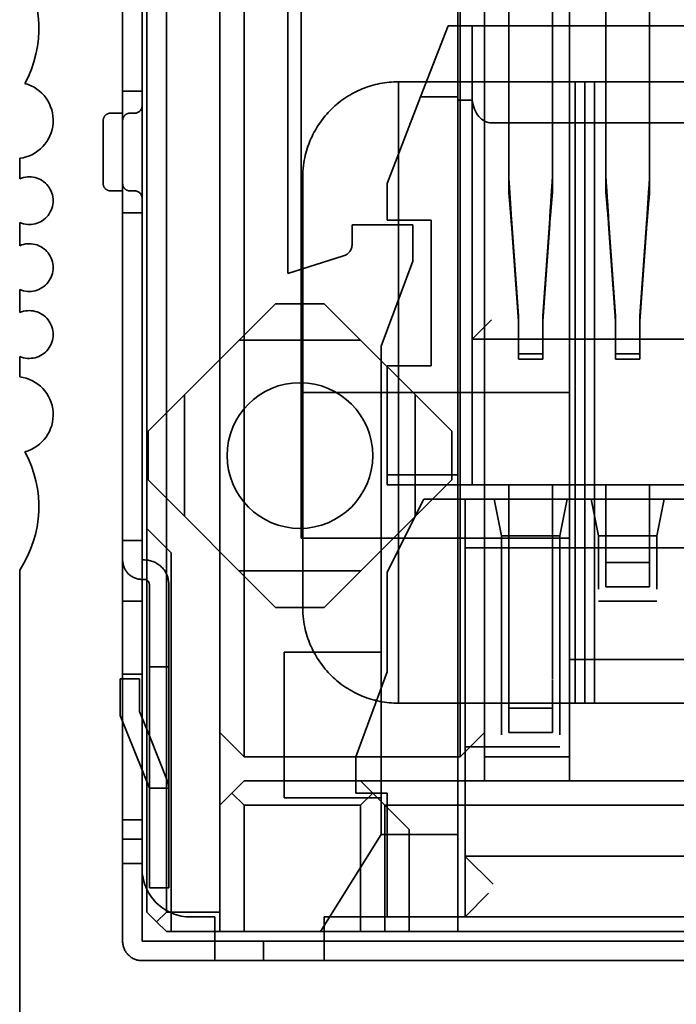
# Model space of a CAD drawing. Units: inches. Extents: x 2.2 to 96.8, y 1.1 to 75.4.
# Drawn here: x 65.9 to 66, y 42.3 to 42.6 of the extents above; entities that cross this region are included whole.
import ezdxf

# ---------------------------------------------------------------- set-up
doc = ezdxf.new("R2010")
doc.units = ezdxf.units.IN
doc.header["$LTSCALE"] = 4.5
doc.header["$MEASUREMENT"] = 0
doc.linetypes.add('DASHED', pattern=[0.2067, 0.1654, -0.0413])
doc.layers.add('Hidden (ANSI)', color=7, linetype='DASHED', lineweight=35)

msp = doc.modelspace()

# ---------------------------------------------------------------- linework, layer by layer
at = {"layer": 'Hidden (ANSI)'}
for p, q in [((65.89527711057681, 42.66349626128877), (65.89527711440981, 42.3420676898602)), ((65.90041996771967, 42.66349626135011), (65.90041997155265, 42.34206768992153)), ((65.93899138667628, 42.49185340466721), (65.93899138462946, 42.66349626181006)), ((65.90170568575924, 42.32278197565115), (65.9017056817576, 42.65835340422258)), ((65.90684854312694, 42.32278197571248), (65.90684853912526, 42.65835340428391)), ((65.94252710760077, 42.65385340470937), (65.94252710990823, 42.46035340470937)), ((65.92099140026977, 42.32278197588113), (65.92099139666674, 42.62492483302398)), ((65.9274199689597, 42.36392483310065), (65.92741996584729, 42.62492483310064)), ((65.98463425156157, 42.62492483378292), (65.98463425467396, 42.36392483378292)), ((65.99106282523817, 42.62492483385957), (65.99106282835056, 42.36392483385958)), ((66.01356282835057, 42.36392483412789), (66.01356282528417, 42.62106769127075)), ((65.99749138587195, 42.59217995767149), (65.99749138923485, 42.51722226886367)), ((66.00906281780628, 42.51722226919844), (66.0090628144434, 42.59217995780948)), ((66.02320567158624, 42.59217995797805), (66.02320567494912, 42.51722226278952)), ((66.03477710352055, 42.51722226411957), (66.03477710015765, 42.59217995811605)), ((65.98399138852346, 42.4217819766324), (65.98399138652266, 42.58956769091811)), ((65.97416721029504, 42.53856769080098), (65.98141995670471, 42.55742483374459)), ((66.205134242419, 42.55742483641236), (65.98141995670471, 42.55742483374459)), ((65.98784852789066, 42.53771054810695), (65.98784852765557, 42.55742483382125)), ((65.96828456897516, 42.54260344777458), (66.01763777482444, 42.54260344777458)), ((65.96828456897516, 42.37809276161036), (65.96828456897516, 42.54260344777458)), ((66.01763777482444, 42.54260344777458), (65.96828456897516, 42.54260344777458)), ((65.96828456897516, 42.54260344777458), (65.96828456897516, 42.37809276161036)), ((66.01510684119204, 42.54260344777458), (66.01510684119204, 42.37809276161036)), ((66.01763777482442, 42.54260344777458), (66.02016870845861, 42.54260344777458)), ((66.01763777482444, 42.37809276161036), (66.01763777482444, 42.54260344777458)), ((66.01763777482444, 42.54260344777458), (66.01763777482444, 42.37809276161036)), ((66.02016870845861, 42.54260344777458), (66.01763777482442, 42.54260344777458)), ((66.02016870845861, 42.54260344777458), (66.06952191430697, 42.54260344777458)), ((66.02016870845861, 42.37809276161036), (66.02016870845861, 42.54260344777458)), ((66.06952191430697, 42.54260344777458), (66.02016870845861, 42.54260344777458)), ((66.02016870845861, 42.54260344777458), (66.02016870845861, 42.37809276161036)), ((65.89527709861673, 42.54006768986021), (65.90041995575957, 42.54006768992153)), ((65.96534852924978, 42.51563911926722), (65.97416721029504, 42.53856769080098)), ((65.97416721029504, 42.53856769080098), (65.98399138611921, 42.53856769091813)), ((65.98399138615754, 42.53771054806095), (65.98784852901468, 42.53771054810695)), ((65.98784852976851, 42.47449626239268), (65.98784852901468, 42.53771054810695)), ((65.89206281465745, 42.53428197553616), (65.89527710037173, 42.53428197557449)), ((65.8972056718003, 42.53428197559748), (65.89849138608602, 42.53428197561282)), ((65.89013424345423, 42.51563941235313), (65.89013424326392, 42.53234890646186)), ((66.19360315175446, 42.53171055056056), (65.99295104966855, 42.53171054816781)), ((65.86802400504335, 42.52233438168949), (65.86802400510794, 42.51691796811432)), ((65.9429752326422, 42.40340209794331), (65.9429752326422, 42.51729411144163)), ((65.9429752326422, 42.51729411144163), (65.9429752326422, 42.40340209794331)), ((65.96534852936477, 42.50599626212436), (65.96534852924978, 42.51563911926722)), ((65.89206281490276, 42.51371054696472), (65.89527710061705, 42.51371054700306)), ((65.89720567204562, 42.51371054702606), (65.89849138633133, 42.51371054704139)), ((65.90041995614287, 42.50792483277868), (65.89527709900001, 42.50792483271735)), ((65.86802400524626, 42.50531977316083), (65.86802400531921, 42.49920143268125)), ((65.95602710080867, 42.5047105477275), (65.9720985293801, 42.50471054791915)), ((65.95602710087, 42.49956769058464), (65.95602710080867, 42.5047105477275)), ((65.9769199579362, 42.50599626226235), (65.96534852936477, 42.50599626212436)), ((65.9720985293801, 42.50471054791915), (65.97209852949509, 42.49506769077629)), ((65.97691995839617, 42.46742483369093), (65.9769199579362, 42.50599626226235)), ((65.99821301536424, 42.50487406130797), (66.00006281846737, 42.47919244939024)), ((65.9982130156782, 42.50632017490452), (66.00006281872392, 42.48063856331101)), ((66.00649139015249, 42.48063856338764), (66.00834119568187, 42.50632017505911)), ((66.00834119546535, 42.50487406138809), (66.00649138989594, 42.47919244946689)), ((66.02392730343676, 42.50487406178441), (66.02577710418166, 42.47919244969687)), ((66.02392730376032, 42.50632017532375), (66.02577710443822, 42.48063856361765)), ((66.03220567586678, 42.48063856369428), (66.03405547968201, 42.50632017548448)), ((66.03405547947222, 42.50487406185814), (66.03220567561023, 42.47919244977353)), ((65.93899138667628, 42.49185340466721), (65.9537767537522, 42.49650134825699)), ((65.97209852949509, 42.49506769077629), (65.96374138690626, 42.47256769067663)), ((65.86802400545753, 42.48760323772776), (65.86802400553049, 42.48148489724818)), ((65.90202709926845, 42.45006768994069), (65.93577709886598, 42.48381769034316)), ((65.93577709886598, 42.48381769034316), (65.94863424172313, 42.48381769049649)), ((65.94863424172313, 42.48381769049649), (65.98238424212559, 42.45006769089894)), ((66.00006281872392, 42.48063856331101), (66.00006281894458, 42.47061647121612)), ((66.00649139037316, 42.47061647129277), (66.00649139015249, 42.48063856338764)), ((66.0257771044382, 42.48063856361765), (66.02577710465887, 42.47061647152273)), ((66.03220567608744, 42.47061647159939), (66.03220567586679, 42.48063856369428)), ((65.98784852976851, 42.47449626239268), (65.99295105028997, 42.47959878283915)), ((65.95827709546845, 42.47417483346861), (65.92613423832559, 42.47417483308531)), ((65.96374138690626, 42.47256769067663), (65.96374138787218, 42.39156769067664)), ((65.98784852910445, 42.43592483382125), (65.98784852864449, 42.47449626239268)), ((66.19870567262565, 42.47449626490713), (65.98784852976851, 42.47449626239268)), ((66.00006281894458, 42.47061647121612), (66.00649139037316, 42.47061647129277)), ((66.00006281868802, 42.4691703572953), (66.00006281894458, 42.47061647121612)), ((66.0064913901166, 42.46917035737193), (66.00649139037316, 42.47061647129277)), ((66.02577710440231, 42.46917035760199), (66.02577710465887, 42.47061647152273)), ((66.02577710465887, 42.47061647152273), (66.03220567608744, 42.47061647159939)), ((66.03220567583088, 42.46917035767864), (66.03220567608744, 42.47061647159939)), ((65.8680240056688, 42.46988670229469), (65.86802400573337, 42.46447028871952)), ((65.96534852982472, 42.46742483355294), (65.97691995839617, 42.46742483369093)), ((65.96534853016873, 42.43857791568752), (65.96534852982472, 42.46742483355294)), ((66.00006281868802, 42.4691703572953), (66.0064913901166, 42.46917035737193)), ((66.02577710440231, 42.46917035760199), (66.03220567583088, 42.46917035767864)), ((65.91166995278378, 42.45971054719855), (65.91166995316708, 42.42756769005569)), ((65.94252710910366, 42.42178197613794), (65.94252710864372, 42.46035340470937)), ((65.94252710990823, 42.46035340470937), (66.01356282419394, 42.46035340555646)), ((65.97274138173852, 42.42756769078396), (65.9727413813552, 42.45971054792682)), ((65.90202709942179, 42.43721054708355), (65.90202709926845, 42.45006768994069)), ((65.98238424227893, 42.4372105480418), (65.98238424212559, 42.45006769089894)), ((65.93577709982424, 42.40346054748602), (65.90202709942179, 42.43721054708355)), ((65.98238424227893, 42.4372105480418), (65.94863424268138, 42.40346054763934)), ((65.98399138731159, 42.43857791590983), (65.96534853016873, 42.43857791568752)), ((65.96534853016871, 42.43857697963441), (65.96534853000362, 42.43592483366422)), ((65.96534853000365, 42.43592483355294), (66.2212056728608, 42.43592483660401)), ((65.99749138709032, 42.43592483393624), (65.99749138770359, 42.38449626250767)), ((66.009062816275, 42.38449626264565), (66.00906281566174, 42.43592483407423)), ((66.02320567211493, 42.42306769138564), (66.02320567196159, 42.43592483424288)), ((66.03477710068634, 42.42306769152363), (66.03477710053302, 42.43592483438087)), ((65.97499138736111, 42.43206769081079), (65.96534853044824, 42.41278197641008)), ((65.97499138736111, 42.43206769081079), (65.9859199587897, 42.43206769094111)), ((66.20063424472878, 42.43206769350154), (65.9859199590145, 42.43206769094111)), ((65.9859199590145, 42.43206769094111), (65.9859199593083, 42.41921054808396)), ((65.99556281585083, 42.42242483391325), (65.99363424444778, 42.4320676910331)), ((66.0109913872794, 42.42242483409722), (66.01291995873349, 42.43206769126309)), ((66.02127710100312, 42.42242483421988), (66.01934852960005, 42.43206769133974)), ((66.03670567243168, 42.42242483440387), (66.03863424388577, 42.43206769156972)), ((65.90813424678015, 42.41792483287067), (65.90170567527491, 42.42435340422257)), ((66.02320567211189, 42.42331398142265), (66.0232056716761, 42.40892697890791)), ((66.03477710068331, 42.42331398156063), (66.03477710024751, 42.40892697904589)), ((65.89527710402517, 42.42113911843164), (65.90041996116803, 42.42113911849296)), ((65.94252710910366, 42.42178197613794), (66.01356282338939, 42.42178197698503)), ((65.98399139493584, 42.31763911948954), (65.98399139369394, 42.4217819766324)), ((65.99556281647943, 42.36971054819895), (65.99556281585083, 42.42242483391325)), ((65.99556281585083, 42.42242483391325), (66.0109913872794, 42.42242483409722)), ((66.01099138790802, 42.36971054838295), (66.0109913872794, 42.42242483409722)), ((66.02127710117176, 42.40828197707703), (66.02127710100312, 42.42242483421988)), ((66.02127710100312, 42.42242483421988), (66.03670567243168, 42.42242483440387)), ((66.03670567260033, 42.40828197726101), (66.03670567243168, 42.42242483440387)), ((65.90813424797605, 42.31763911858496), (65.90813424678015, 42.41792483287067)), ((66.2006342450226, 42.41921055064441), (65.9859199593083, 42.41921054808396)), ((65.98591996020524, 42.34399626236967), (65.9859199593083, 42.41921054808396)), ((65.90041996100456, 42.41599626135011), (65.90106281814742, 42.41599626135776)), ((66.02320567158868, 42.41535340567145), (66.03477710016011, 42.41535340580944)), ((65.86802400634309, 42.41334067991025), (65.86802401167711, 41.96603991850778)), ((65.95827709619671, 42.41310340489718), (65.92613423905385, 42.41310340451388)), ((65.96534853044824, 42.41278197641008), (65.96534853076254, 42.38642483355294)), ((65.9004199610659, 42.41085340420725), (65.90106281820874, 42.41085340421491)), ((65.90234853331472, 42.34206768994453), (65.90234853250979, 42.40956768994453)), ((65.90749139045758, 42.34206769000586), (65.90749138965263, 42.40956769000585)), ((66.02320567166535, 42.40892483424288), (66.0347771002368, 42.40892483438087)), ((65.89527710359862, 42.4050676898602), (65.90041996074147, 42.40506768992154)), ((66.0212771010696, 42.40506769136274), (66.03670567249816, 42.40506769154673)), ((65.93577709982424, 42.40346054748602), (65.94863424268138, 42.40346054763934)), ((65.96374138787218, 42.39156769067664), (65.93802710215789, 42.39156769036999)), ((65.93802710261785, 42.35299626179856), (65.93802710215789, 42.39156769036999)), ((65.96374138683298, 42.38209791045689), (65.96374138672006, 42.39156769067664)), ((66.0482771124375, 42.38963912025614), (66.01356282672322, 42.38963911984217)), ((65.90749138867689, 42.38771054714871), (65.90234853153403, 42.38771054707114)), ((65.89977710300091, 42.38449626134244), (65.89463424585804, 42.38449626128111)), ((65.89463424597305, 42.37485340413825), (65.89463424585804, 42.38449626128111)), ((65.8952771032666, 42.38578197557449), (65.90041996040945, 42.38578197563582)), ((65.8997771031041, 42.37584382798949), (65.89977710300091, 42.38449626134244)), ((65.96534853076254, 42.38642483355294), (65.95699138817372, 42.36392483345329)), ((65.99749138770359, 42.38449626250767), (65.99749138725404, 42.37035340536482)), ((66.00906281627668, 42.38435435652724), (66.00906281582878, 42.37035361209039)), ((65.96374138716469, 42.35428197639092), (65.96374138683298, 42.38209791045689)), ((66.01763777482444, 42.37809276161036), (65.96828456897516, 42.37809276161036)), ((65.96828456897516, 42.37809276161036), (66.01763777482444, 42.37809276161036)), ((65.99749138717739, 42.37678197679339), (66.00906281574882, 42.37678197693138)), ((66.02016870845861, 42.37809276161036), (66.01763777482442, 42.37809276161036)), ((66.01763777482442, 42.37809276161036), (66.02016870845861, 42.37809276161036)), ((66.06952191430697, 42.37809276161036), (66.02016870845861, 42.37809276161036)), ((66.02016870845861, 42.37809276161036), (66.06952191430697, 42.37809276161036)), ((65.90234853191731, 42.35556768994453), (65.89463424597305, 42.37485340413825)), ((65.9023485317522, 42.3694152565914), (65.8997771031041, 42.37584382798949)), ((65.90712355487622, 42.35747769919427), (65.9023485317522, 42.3694152565914)), ((65.92099139773546, 42.37035340445256), (65.9274199689597, 42.36392483310065)), ((65.98463425467396, 42.36392483378292), (65.99106282630689, 42.37035340528815)), ((65.99749138725404, 42.37035340536482), (66.00906281582544, 42.3703534055028)), ((65.98591995844761, 42.36649626236968), (65.99556281559046, 42.36649626248467)), ((65.99556281637727, 42.36649626248467), (66.01099138780584, 42.36649626266866)), ((65.98463425467396, 42.36392483378292), (65.9274199689597, 42.36392483310065)), ((65.95699138817372, 42.36392483345329), (65.95699138828869, 42.35428197631043)), ((65.99106282835056, 42.36392483385958), (66.01356282835057, 42.36392483412789)), ((65.99106282835056, 42.36392483385958), (65.99106282814623, 42.35749626243101)), ((66.01356282814622, 42.35749626269933), (66.01356282835057, 42.36392483412789)), ((65.90234853191731, 42.35556768994453), (65.90749138906017, 42.35556769000586)), ((65.92099139712244, 42.35106769016685), (65.92741996875534, 42.35749626167208)), ((65.92741996875534, 42.35749626167208), (65.99106282589818, 42.35749626243101)), ((65.95827711001077, 42.35749626204005), (65.96470568123499, 42.35106769068813)), ((65.99106282814623, 42.35749626243101), (66.01356282814622, 42.35749626269933)), ((66.01356282710651, 42.35749626269933), (66.0482771128208, 42.35749626311328)), ((65.9242056752956, 42.35428197591946), (65.92741996090771, 42.3510676902435)), ((65.93802710261785, 42.35299626179856), (65.96374138833212, 42.35299626210521)), ((65.95699138828869, 42.35428197631043), (65.96534853114585, 42.35428197641009)), ((65.96149138958131, 42.35428197636408), (65.95827710376486, 42.35106769061148)), ((65.96374138718002, 42.35299626210521), (65.96374138716469, 42.35428197639092)), ((65.96374138833212, 42.35299626210521), (65.96374138844712, 42.34335340496235)), ((65.96534853114585, 42.35428197641009), (65.96534853153682, 42.32149626212438)), ((65.95827710376486, 42.35106769061148), (65.92741996090771, 42.3510676902435)), ((65.92741996090771, 42.3510676902435), (65.92741996130636, 42.31763911881493)), ((65.95827710416349, 42.3176391191829), (65.95827710376486, 42.35106769061148)), ((66.22184853837786, 42.35106769375453), (65.96470568123499, 42.35106769068813)), ((65.97113425274023, 42.34463911933622), (65.96470568123499, 42.35106769068813)), ((65.96470568135263, 42.31763911925956), (65.964705680954, 42.35106769068813)), ((65.89527710372656, 42.34721054700306), (65.90041996086941, 42.34721054706439)), ((65.94766996088484, 42.31763911905641), (65.96374138844712, 42.34335340496235)), ((65.96374138844712, 42.34335340496235), (65.98399138844712, 42.34335340520383)), ((65.97113425274023, 42.34463911933622), (65.9711342530622, 42.31763911933621)), ((65.98591996020319, 42.34417527383817), (65.98591996055502, 42.33757018382157)), ((65.89527710498815, 42.34204167145033), (65.89527710555188, 42.33563915358063)), ((65.90041997177747, 42.34206768992153), (65.89527711440981, 42.3420676898602)), ((65.90041997186945, 42.33435340420725), (65.90041997177747, 42.34206768992153)), ((65.90234853331437, 42.34209748111513), (65.90234853290733, 42.32921058160186)), ((65.90749139045722, 42.34209748117645), (65.90749139005018, 42.32921058166319)), ((65.98591996421592, 42.33756769094111), (66.20063424993023, 42.33756769350155)), ((65.98591996440759, 42.32149626236968), (65.98591996421592, 42.33756769094111)), ((65.99332537285719, 42.3301622827542), (65.98599461403391, 42.33749304116761)), ((65.89527711435878, 42.32278197557449), (65.89527711364346, 42.33563911843163)), ((65.89527711364344, 42.33563911843164), (65.9004199707863, 42.33563911849296)), ((65.90041997150163, 42.32278197563582), (65.9004199710466, 42.33435340420725)), ((65.90234853290603, 42.32921054708739), (65.90749139004889, 42.32921054714871)), ((65.99217379583824, 42.32775009366859), (65.98592003065512, 42.32149632861594)), ((65.89527711445076, 42.31506768986021), (65.89527711435878, 42.32278197557449)), ((65.90041997159362, 42.31506768992153), (65.90041997150163, 42.32278197563582)), ((65.90170568575924, 42.32278197565115), (65.90427711447374, 42.32021054711039)), ((65.90427711447374, 42.32021054711039), (65.90684854312694, 42.32278197571249)), ((65.90684854312694, 42.32278197571248), (65.92099140026977, 42.32278197588113)), ((65.9132771148799, 42.32149626150342), (65.91970568630848, 42.32149626158008)), ((65.91970568638514, 42.31506769015151), (65.91970568630848, 42.32149626158008)), ((65.9209914001063, 42.31763911873827), (65.92099140026977, 42.32278197588113)), ((65.94863425773706, 42.32149626192505), (66.07881282916561, 42.32149626347742)), ((65.94863425781372, 42.31506769049648), (65.94863425773706, 42.32149626192505)), ((65.90684854296343, 42.31763911856962), (65.90427711447374, 42.32021054711039)), ((65.90684854296343, 42.31763911856962), (65.9209914001063, 42.31763911873827)), ((65.92741996130636, 42.31763911881493), (65.92099139015878, 42.31763911873827)), ((65.92741996130636, 42.31763911881493), (65.95827710416349, 42.3176391191829)), ((65.95827710416349, 42.3176391191829), (65.96470567587306, 42.31763911925956)), ((65.96470568135263, 42.31763911925956), (65.9711342530622, 42.31763911933621)), ((65.9711342530622, 42.31763911933621), (66.04827711363328, 42.31763912025614)), ((65.90041997159362, 42.31506768992153), (65.91970568587935, 42.31506769015151)), ((65.91970568638457, 42.31511266078896), (65.91970568622364, 42.30992502963057)), ((65.91970568616034, 42.31506769015151), (65.94863425758892, 42.31506769049648)), ((65.93256281705187, 42.30992483316198), (65.93256281699055, 42.31506769030484)), ((66.07881282873647, 42.31506769204885), (65.9486342573079, 42.31506769049648)), ((65.94863425781317, 42.31511266113392), (65.94863425765222, 42.30992502997554)), ((65.90041997165496, 42.30992483277868), (65.91970568594067, 42.30992483300865)), ((65.91970568622168, 42.30992483300865), (65.94863425765026, 42.30992483335362)), ((65.94863425736924, 42.30992483335362), (66.0788128287978, 42.30992483490599))]:
    msp.add_line(p, q, dxfattribs=at)
for centre, radius, start, end in [((65.84271466830089, 42.55667567573509), 0.0303712035995494, 331.4373118609265, 33.55731044516039), ((65.86675853810694, 42.53237871314217), 0.0101237345331833, 277.1807564647333, 74.93684849168974), ((65.89849138606303, 42.53621054704139), 0.0019285714285712, 270.0000006832733, 0), ((65.89206281468046, 42.53235340410759), 0.0019285714285714, 90.00000068327331, 180.0001890197779), ((65.89720567182331, 42.53235340416892), 0.0019285714285714, 90.00000068327331, 180.0000342575013), ((65.8705549388104, 42.51111887066776), 0.0063273340832397, 246.4218222050428, 113.5781791613723), ((65.89206281487976, 42.5156391183933), 0.0019285714285715, 179.9998123464568, 270.0000006832733), ((65.89720567202262, 42.51563911845464), 0.0019285714285714, 179.9999837558485, 270.0000006832733), ((65.89849138635434, 42.51178197561283), 0.0019285714285712, 0.0002509484607564, 90.00000068327331), ((65.87055493902167, 42.49340233523469), 0.0063273340832397, 246.4218222050428, 113.5781791613723), ((65.95281281515571, 42.49956769054631), 0.0032142857142858, 287.4511169792634, 0), ((65.87055493923293, 42.47568579980161), 0.0063273340832396, 246.4218222050428, 113.5781791613494), ((65.86675853903651, 42.45442595723665), 0.0101237345331832, 285.0631528748569, 82.81924490176539), ((65.94220567077369, 42.44363911899124), 0.0192857142857143, 90.00000068323592, 270.0000006832359), ((65.94220567077369, 42.44363911899124), 0.0192857142857143, 270.0000006832359, 90.00000068323592), ((65.84271466980994, 42.43012899407029), 0.03037120359955, 326.4426909213449, 28.56268950555032), ((65.90041996100456, 42.41599626135011), 0.0051428571428573, 180, 270.0000006832733), ((65.90106281822408, 42.4095676899292), 0.0064285714285718, 0, 90.00000068327331), ((65.90106281822408, 42.4095676899292), 0.0012857142857146, 0, 90.00000068327331), ((65.90234853191731, 42.35556768994453), 0.0051428571428567, 0, 21.80141017099176), ((65.9132771147266, 42.33435340436057), 0.0128571428571427, 180, 270.0000006832733), ((65.90041997159364, 42.31506768992153), 0.0051428571428572, 180, 270.0000006832733)]:
    msp.add_arc(centre, radius, start, end, dxfattribs=at)
msp.add_ellipse((65.9929510493619, 42.53856769102479), major_axis=(-5.958091e-10, 0.0068571428569741), ratio=0.7500000000053657, start_param=1.696124101719064, end_param=3.141592597364865, dxfattribs=at)
for points, knots in [([(65.96828456897516, 42.54260344777458), (65.96501482688879, 42.54260344777458), (65.96170454904443, 42.54196126160342), (65.95868624792816, 42.54071295719533), (65.9556679468119, 42.53946465278722), (65.95285537227836, 42.53763586129685), (65.95055532260605, 42.53535690071261), (65.94825527293374, 42.53307794012838), (65.94637863953962, 42.53034096024518), (65.94518230644537, 42.52763472790999), (65.94398597335113, 42.52492849557479), (65.9429752326422, 42.5217000076752), (65.9429752326422, 42.51729411144163)], [3.1415926535898, 3.1415926535898, 3.1415926535898, 3.1415926535898, 3.534291735288519, 3.534291735288519, 3.534291735288519, 3.92699081698724, 3.92699081698724, 3.92699081698724, 4.31968989868597, 4.31968989868597, 4.31968989868597, 4.712388980384689, 4.712388980384689, 4.712388980384689, 4.712388980384689]), ([(65.9429752326422, 42.51729411144163), (65.9429752326422, 42.5217000076752), (65.94398597335113, 42.52495707411347), (65.94518230644537, 42.52763084069318), (65.94637863953962, 42.53030460727287), (65.94825527293374, 42.53309845035183), (65.95055532260605, 42.53535612486202), (65.95285537227836, 42.53761379937219), (65.9556679468119, 42.53947572189386), (65.95868624792816, 42.54071279498049), (65.96170454904443, 42.54194986806712), (65.96501482688879, 42.54260344777458), (65.96828456897516, 42.54260344777458)], [-4.712388980384689, -4.712388980384689, -4.712388980384689, -4.712388980384689, -4.319689898685959, -4.319689898685959, -4.319689898685959, -3.92699081698724, -3.92699081698724, -3.92699081698724, -3.534291735288519, -3.534291735288519, -3.534291735288519, -3.1415926535898, -3.1415926535898, -3.1415926535898, -3.1415926535898]), ([(65.99749110672268, 42.5172222622467), (65.99760977826898, 42.51560781999517), (65.99773076383384, 42.51387035873824), (65.99797335695614, 42.51020642073176), (65.9980943453011, 42.50828987539512), (65.99821302155524, 42.50632017524069)], [1.7470240539e-06, 1.7470240539e-06, 1.7470240539e-06, 1.7470240539e-06, 0.0240044936256397, 0.0240044936256397, 0.0480074032580657, 0.0480074032580657, 0.0480074032580657, 0.0480074032580657]), ([(65.99749124328886, 42.51335348889083), (65.99749138907553, 42.51375879701115), (65.99749138911466, 42.51460761740186), (65.9974913891741, 42.51589693287373), (65.99749138921473, 42.51677792330924), (65.99749124313324, 42.51722230185221)], [0, 0, 0, 0, 8.04415181521e-05, 0.000167220778287, 0.0002540000384218, 0.0002540000384218, 0.0002540000384218, 0.0002540000384218]), ([(66.0090631003329, 42.51722226258116), (66.00894442893073, 42.5156078203243), (66.0088234434977, 42.51387035905859), (66.00858085061215, 42.51020642105795), (66.00845986237147, 42.50828987573882), (66.00834118620479, 42.50632017560122)], [1.74706301e-06, 1.74706301e-06, 1.74706301e-06, 1.74706301e-06, 0.0240044938556153, 0.0240044938556153, 0.0480074032979891, 0.0480074032979891, 0.0480074032979891, 0.0480074032979891]), ([(66.00906297001156, 42.51335348924783), (66.00906281764696, 42.51375879714921), (66.00906281768609, 42.5146076177377), (66.00906281774553, 42.51589693360513), (66.00906281778616, 42.51677792443624), (66.00906296392493, 42.51722230217831)], [0, 0, 0, 0, 8.04415181521e-05, 0.0001672208172506, 0.0002540001163492, 0.0002540001163492, 0.0002540001163492, 0.0002540001163492]), ([(66.0232053558095, 42.51722225531422), (66.02332403403611, 42.51560781464976), (66.02344502594337, 42.51387035530866), (66.02368763212527, 42.51020641996124), (66.02380862716788, 42.50828987522412), (66.02392731070196, 42.50632017572085)], [1.8438888737e-06, 1.8438888737e-06, 1.8438888737e-06, 1.8438888737e-06, 0.024004566493607, 0.024004566493607, 0.0480074733025821, 0.0480074733025821, 0.0480074733025821, 0.0480074733025821]), ([(66.02320551017327, 42.5133534866175), (66.02320567478984, 42.51375843133553), (66.02320567482897, 42.5146072466183), (66.02320567488842, 42.5158965246717), (66.02320567492903, 42.51677745052179), (66.02320550993515, 42.51722230003365)], [0, 0, 0, 0, 8.04491980927e-05, 0.0001672246204132, 0.0002540000427336, 0.0002540000427336, 0.0002540000427336, 0.0002540000427336]), ([(66.0347774227477, 42.51722225664226), (66.03465874465446, 42.51560781586383), (66.03453775286728, 42.51387035637377), (66.03429514689806, 42.51020642070664), (66.03417415194761, 42.50828987580479), (66.03405546848924, 42.50632017612477)], [1.8441231304e-06, 1.8441231304e-06, 1.8441231304e-06, 1.8441231304e-06, 0.0240045693123451, 0.0240045693123451, 0.0480074782990586, 0.0480074782990586, 0.0480074782990586, 0.0480074782990586]), ([(66.03477727552061, 42.51335348821018), (66.03477710336126, 42.51375843147397), (66.0347771034004, 42.51460724695336), (66.03477710345985, 42.51589652540001), (66.03477710350046, 42.51677745164335), (66.03477726861591, 42.51722230136165)], [0, 0, 0, 0, 8.04491980927e-05, 0.0001672246591577, 0.0002540001202227, 0.0002540001202227, 0.0002540001202227, 0.0002540001202227]), ([(65.99749110885406, 42.5133534379029), (65.99760978276994, 42.51209773561298), (65.99773076754511, 42.51074637981726), (65.99797335402377, 42.50789672818448), (65.99809434210565, 42.50640608632536), (65.9982130212274, 42.50487406173918)], [1.8033711404e-06, 1.8033711404e-06, 1.8033711404e-06, 1.8033711404e-06, 0.0186918858277755, 0.0186918858277755, 0.0373821766698384, 0.0373821766698384, 0.0373821766698384, 0.0373821766698384]), ([(66.00834118602232, 42.50487406208259), (66.008459865083, 42.50640608674702), (66.0085808530909, 42.50789672867841), (66.00882343939281, 42.51074638037579), (66.0089444240656, 42.51209773616889), (66.0090630978693, 42.51335343845126)], [-0.0373821785508432, -0.0373821785508432, -0.0373821785508432, -0.0373821785508432, -0.0186918867431661, -0.0186918867431661, -1.8041157351e-06, -1.8041157351e-06, -1.8041157351e-06, -1.8041157351e-06]), ([(66.02320535828267, 42.51335342899626), (66.02332403879012, 42.51209772872557), (66.02344502981425, 42.51074637537097), (66.02368762923308, 42.50789672713519), (66.02380862398645, 42.50640608604499), (66.02392731036234, 42.50487406229378)], [1.9074234547e-06, 1.9074234547e-06, 1.9074234547e-06, 1.9074234547e-06, 0.0186919592552915, 0.0186919592552915, 0.0373822464803142, 0.0373822464803142, 0.0373822464803142, 0.0373822464803142]), ([(66.03405546831915, 42.50487406267843), (66.03417415465363, 42.50640608676087), (66.03429514935343, 42.50789672816165), (66.03453774863448, 42.51074637687159), (66.03465873957452, 42.51209773039255), (66.03477741998655, 42.51335343078607)], [-0.0373822547928464, -0.0373822547928464, -0.0373822547928464, -0.0373822547928464, -0.0186919635076591, -0.0186919635076591, -1.9085908955e-06, -1.9085908955e-06, -1.9085908955e-06, -1.9085908955e-06]), ([(65.9429752326422, 42.40340209794331), (65.9429752326422, 42.39899620170974), (65.94398597335113, 42.39576771381014), (65.94518230644537, 42.39306148147496), (65.94637863953962, 42.39035524913975), (65.94825527293374, 42.38761826925657), (65.95055532260605, 42.38533930867233), (65.95285537227836, 42.38306034808808), (65.9556679468119, 42.38123155659772), (65.95868624792816, 42.37998325218962), (65.96170454904443, 42.37873494778152), (65.96501482688879, 42.37809276161036), (65.96828456897516, 42.37809276161036)], [-1.57079632679489, -1.57079632679489, -1.57079632679489, -1.57079632679489, -1.178097245096179, -1.178097245096179, -1.178097245096179, -0.78539816339745, -0.78539816339745, -0.78539816339745, -0.39269908169873, -0.39269908169873, -0.39269908169873, -1e-14, -1e-14, -1e-14, -1e-14]), ([(65.96828456897516, 42.37809276161036), (65.96501482688879, 42.37809276161036), (65.96170454904443, 42.37874634131781), (65.95868624792816, 42.37998341440445), (65.9556679468119, 42.38122048749108), (65.95285537227836, 42.38308241001275), (65.95055532260605, 42.38534008452293), (65.94825527293374, 42.3875977590331), (65.94637863953962, 42.39039160211206), (65.94518230644537, 42.39306536869175), (65.94398597335113, 42.39573913527146), (65.9429752326422, 42.39899620170973), (65.9429752326422, 42.40340209794331)], [1e-14, 1e-14, 1e-14, 1e-14, 0.39269908169873, 0.39269908169873, 0.39269908169873, 0.78539816339745, 0.78539816339745, 0.78539816339745, 1.178097245096179, 1.178097245096179, 1.178097245096179, 1.5707963267949, 1.5707963267949, 1.5707963267949, 1.5707963267949])]:
    msp.add_open_spline(points, degree=3, knots=knots, dxfattribs=at)

doc.saveas('drawing.dxf')
